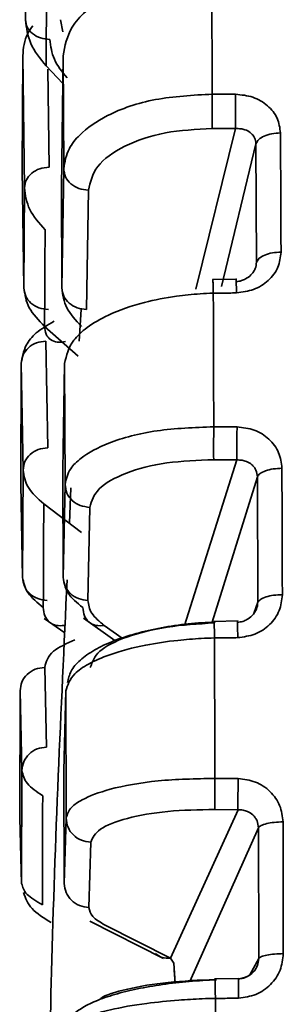
# Paper-space layout 'Blatt2' of a CAD drawing. Units: millimetres. Extents: x 0 to 4200, y 0 to 2970.
# Drawn here: x 967 to 969, y 1698 to 1708 of the extents above; entities that cross this region are included whole.
import ezdxf

# ---------------------------------------------------------------- set-up
doc = ezdxf.new("R2010")
doc.units = ezdxf.units.MM

psp = doc.layouts.new('Blatt2')

# ---------------------------------------------------------------- linework, layer by layer
at = {"color": 7, "linetype": 'Continuous', "lineweight": 35, "ltscale": 10}
for p, q in [((966.7988, 1708.1472), (966.783, 1709.5838)), ((967.1719, 1708.0266), (967.1475, 1708.1472)), ((966.7657, 1706.6573), (966.7718, 1707.7868)), ((966.7718, 1707.7868), (966.7884, 1706.4661)), ((967.1579, 1706.4661), (967.1745, 1707.7868)), ((967.1745, 1707.7868), (967.1806, 1706.6573)), ((967.171, 1707.5083), (967.0048, 1707.6847)), ((968.6655, 1707.4024), (968.8978, 1707.4017)), ((968.502, 1705.4518), (968.8971, 1707.0575)), ((968.6648, 1707.0589), (968.8971, 1707.0575)), ((969.1015, 1706.9056), (968.7571, 1705.4779)), ((969.1071, 1705.7227), (969.1015, 1706.9056)), ((966.783, 1705.4645), (966.7657, 1706.6573)), ((967.1806, 1706.6573), (967.1633, 1705.4645)), ((966.7884, 1706.4661), (966.783, 1705.4645)), ((967.1633, 1705.4645), (967.1579, 1706.4661)), ((967.41, 1705.2493), (967.4273, 1706.442)), ((968.9098, 1705.5539), (968.6685, 1705.5483)), ((967.3535, 1705.2499), (967.3339, 1704.9316)), ((967.3247, 1704.7833), (966.9894, 1705.0798)), ((967.021, 1703.8663), (967.0031, 1704.9335)), ((966.7517, 1703.5004), (966.7565, 1704.7108)), ((966.7565, 1704.7108), (966.7744, 1703.6437)), ((967.1719, 1703.6437), (967.1897, 1704.7108)), ((967.1897, 1704.7108), (967.1946, 1703.5004)), ((968.6802, 1704.0765), (968.9125, 1704.0751)), ((968.6791, 1703.7466), (968.9114, 1703.7445)), ((966.7744, 1703.6437), (966.7701, 1702.5703)), ((967.1762, 1702.5703), (967.1719, 1703.6437)), ((969.12, 1702.3217), (969.1157, 1703.5768)), ((966.7701, 1702.5703), (966.7517, 1703.5004)), ((967.1946, 1703.5004), (967.1762, 1702.5703)), ((967.2511, 1703.4667), (967.237, 1703.1113)), ((967.4227, 1702.3408), (967.4411, 1703.2709)), ((969.0791, 1702.208), (969.12, 1702.3217)), ((966.9856, 1702.1591), (967.1933, 1702.0151)), ((967.3796, 1702.162), (967.6927, 1701.939)), ((968.9223, 1702.1351), (968.6804, 1702.1296)), ((967.0099, 1700.8735), (966.991, 1701.6703)), ((966.7411, 1700.1629), (966.7447, 1701.4352)), ((966.7447, 1701.4352), (966.7635, 1700.6384)), ((967.1827, 1700.6384), (967.2016, 1701.4352)), ((967.2016, 1701.4352), (967.2051, 1700.1629)), ((966.7635, 1700.6384), (966.7604, 1699.5102)), ((967.1859, 1699.5102), (967.1827, 1700.6384)), ((968.6913, 1700.5608), (968.9236, 1700.5589)), ((968.2478, 1698.763), (968.9221, 1700.2471)), ((968.6898, 1700.2499), (968.9221, 1700.2471)), ((966.7604, 1699.5102), (966.7411, 1700.1629)), ((967.2051, 1700.1629), (967.1859, 1699.5102)), ((969.1291, 1698.7587), (969.1263, 1700.0662)), ((967.4321, 1699.2701), (967.4514, 1699.9228)), ((967.4425, 1699.1321), (968.1788, 1698.7597)), ((968.2478, 1698.763), (967.5944, 1699.0934)), ((968.2795, 1698.713), (968.2478, 1698.763)), ((968.2941, 1698.5134), (968.2795, 1698.713)), ((969.0386, 1698.5963), (969.1291, 1698.7587)), ((968.2855, 1698.6441), (968.2947, 1698.5135)), ((968.9316, 1698.5611), (968.6887, 1698.556))]:
    psp.add_line(p, q, dxfattribs=at)
at = {"color": 1, "linetype": 'Continuous', "lineweight": 35, "ltscale": 10}
for p, q in [((967.0352, 1706.6728), (967.0229, 1707.6518)), ((968.3861, 1702.0884), (968.9114, 1703.7445)), ((969.1157, 1703.5768), (968.6634, 1702.1224)), ((966.9811, 1703.3063), (967.3591, 1703.0182)), ((967.7644, 1701.9628), (967.5852, 1702.0904)), ((969.1263, 1700.0662), (968.442, 1698.5302))]:
    psp.add_line(p, q, dxfattribs=at)
at = {"color": 7, "linetype": 'Continuous', "lineweight": 35, "ltscale": 10, "flags": 128}
for points in [[(968.6655, 1707.4024), (968.6647, 1707.5603), (968.6639, 1707.7177), (968.663, 1707.8744), (968.6622, 1708.0305), (968.6613, 1708.186), (968.6605, 1708.3409), (968.6596, 1708.4952), (968.6587, 1708.6489)], [(967.0048, 1707.6847), (967.0056, 1707.7969), (967.0064, 1707.9086), (967.0071, 1708.0198), (967.0079, 1708.1304), (967.0087, 1708.2406), (967.0095, 1708.3502), (967.0103, 1708.4593), (967.0111, 1708.5678)], [(969.3467, 1707.0149), (969.3474, 1706.8676), (969.3482, 1706.7198), (969.3489, 1706.5715), (969.3496, 1706.4228), (969.3503, 1706.2736), (969.351, 1706.1239), (969.3516, 1705.9738), (969.3523, 1705.8232)], [(966.9894, 1705.0798), (966.9901, 1705.2022), (966.9907, 1705.3243), (966.9913, 1705.4459), (966.992, 1705.5671), (966.9927, 1705.6878), (966.9933, 1705.8082), (966.994, 1705.928), (966.9947, 1706.0474)], [(968.6802, 1704.0765), (968.6796, 1704.2451), (968.6789, 1704.4133), (968.6783, 1704.581), (968.6776, 1704.7482), (968.6769, 1704.915), (968.6762, 1705.0812), (968.6756, 1705.247), (968.6749, 1705.4122)], [(969.361, 1703.6616), (969.3616, 1703.5048), (969.3621, 1703.3477), (969.3627, 1703.1901), (969.3632, 1703.0323), (969.3637, 1702.874), (969.3643, 1702.7154), (969.3648, 1702.5565), (969.3653, 1702.3972)], [(966.9769, 1702.2693), (966.9774, 1702.4001), (966.9779, 1702.5306), (966.9784, 1702.6607), (966.9789, 1702.7906), (966.9795, 1702.92), (966.98, 1703.0491), (966.9805, 1703.1779), (966.9811, 1703.3063)], [(968.6913, 1700.5608), (968.6908, 1700.7375), (968.6904, 1700.9139), (968.6899, 1701.0899), (968.6894, 1701.2656), (968.6889, 1701.441), (968.6884, 1701.616), (968.6879, 1701.7906), (968.6874, 1701.9648)], [(966.9675, 1699.2976), (966.9679, 1699.4347), (966.9682, 1699.5716), (966.9686, 1699.7082), (966.969, 1699.8446), (966.9694, 1699.9807), (966.9697, 1700.1166), (966.9701, 1700.2522), (966.9705, 1700.3876)], [(969.3716, 1700.1251), (969.372, 1699.9614), (969.3724, 1699.7973), (969.3728, 1699.633), (969.3731, 1699.4685), (969.3735, 1699.3037), (969.3738, 1699.1387), (969.3742, 1698.9735), (969.3745, 1698.808)], [(968.6985, 1696.9109), (968.6982, 1697.0929), (968.6979, 1697.2747), (968.6977, 1697.4563), (968.6974, 1697.6377), (968.6971, 1697.8189), (968.6967, 1697.9998), (968.6964, 1698.1805), (968.6961, 1698.361)]]:
    psp.add_lwpolyline(points, dxfattribs=at)
at = {"color": 7, "linetype": 'Continuous', "lineweight": 35, "ltscale": 10}
for points, knots in [([(967.1745, 1707.7868), (967.1924, 1707.8835), (967.221, 1708.0382), (967.3972, 1708.2376), (967.6246, 1708.4038), (967.9338, 1708.5372), (968.2563, 1708.6131), (968.4914, 1708.6417), (968.6147, 1708.647), (968.6587, 1708.6488)], [0, 0, 0, 0, 0.220537, 0.352918, 0.49975, 0.69288, 0.840745, 0.943161, 1, 1, 1, 1]), ([(967.0048, 1707.6847), (966.9459, 1707.7581), (966.8279, 1707.9048), (966.8085, 1708.0664), (966.7988, 1708.1472)], [0, 0, 0, 0, 0.499999, 1, 1, 1, 1]), ([(966.8729, 1708.0869), (966.8547, 1708.0616), (966.786, 1707.9661), (966.7778, 1707.8628), (966.7718, 1707.7868)], [0, 0, 0, 0, 0.265241, 1, 1, 1, 1]), ([(967.0432, 1707.9495), (967.0511, 1707.8822), (967.067, 1707.7477), (967.1656, 1707.6256), (967.2148, 1707.5646)], [0, 0, 0, 0, 0.500004, 1, 1, 1, 1]), ([(968.6655, 1707.4024), (968.4716, 1707.392), (968.0839, 1707.3713), (967.6203, 1707.2108), (967.3565, 1707.0256), (967.2111, 1706.8421), (967.1918, 1706.7253), (967.1806, 1706.6573)], [0, 0, 0, 0, 0.249613, 0.49924, 0.703981, 0.827414, 1, 1, 1, 1]), ([(968.8978, 1707.4017), (968.9566, 1707.3954), (969.0745, 1707.3829), (969.2234, 1707.2937), (969.3261, 1707.1659), (969.3399, 1707.0648), (969.3467, 1707.0149)], [0, 0, 0, 0, 0.250356, 0.502418, 0.753932, 1, 1, 1, 1]), ([(967.4273, 1706.442), (967.4467, 1706.5234), (967.4858, 1706.6874), (967.7715, 1706.8927), (968.1809, 1707.034), (968.5043, 1707.0506), (968.6647, 1707.0589)], [0, 0, 0, 0, 0.248004, 0.499989, 0.751993, 1, 1, 1, 1]), ([(968.8971, 1707.0575), (968.9146, 1707.0579), (968.9471, 1707.0586), (968.9982, 1707.0461), (969.0397, 1707.0249), (969.0701, 1706.9952), (969.0946, 1706.9588), (969.0988, 1706.9266), (969.1015, 1706.9056)], [0, 0, 0, 0, 0.168143, 0.311085, 0.520725, 0.647714, 0.769813, 1, 1, 1, 1]), ([(966.9947, 1706.0474), (966.9356, 1706.1136), (966.8176, 1706.2458), (966.7981, 1706.3927), (966.7884, 1706.4661)], [0, 0, 0, 0, 0.5, 1, 1, 1, 1]), ([(969.3523, 1705.8232), (969.346, 1705.7719), (969.3332, 1705.6678), (969.2317, 1705.5336), (969.0836, 1705.4383), (968.9658, 1705.4231), (968.9072, 1705.4156)], [0, 0, 0, 0, 0.24573, 0.497535, 0.749901, 1, 1, 1, 1]), ([(969.1071, 1705.7227), (969.1045, 1705.7006), (969.1006, 1705.6668), (969.0765, 1705.6244), (969.0463, 1705.588), (969.0051, 1705.5574), (968.9542, 1705.5348), (968.9218, 1705.5294), (968.9043, 1705.5265)], [0, 0, 0, 0, 0.230747, 0.352864, 0.479691, 0.689476, 0.832226, 1, 1, 1, 1]), ([(966.9894, 1705.0798), (966.9304, 1705.1409), (966.8123, 1705.2632), (966.7927, 1705.3974), (966.783, 1705.4645)], [0, 0, 0, 0, 0.499999, 1, 1, 1, 1]), ([(967.3588, 1705.0798), (967.3015, 1705.1405), (967.1869, 1705.2619), (967.1712, 1705.397), (967.1633, 1705.4645)], [0, 0, 0, 0, 0.5, 1, 1, 1, 1]), ([(967.1898, 1704.7108), (967.2078, 1704.789), (967.2365, 1704.914), (967.4129, 1705.0756), (967.6405, 1705.2105), (967.9498, 1705.3193), (968.2724, 1705.3817), (968.5075, 1705.4057), (968.6308, 1705.4105), (968.6749, 1705.4122)], [0, 0, 0, 0, 0.220537, 0.352918, 0.49975, 0.69288, 0.840745, 0.943161, 1, 1, 1, 1]), ([(968.9071, 1705.4156), (968.8559, 1705.4143), (968.7785, 1705.4123), (968.701, 1705.4122), (968.6749, 1705.4122)], [0, 0, 0, 0, 0.66185, 1, 1, 1, 1]), ([(967.0842, 1705.1309), (967.02, 1705.0934), (966.8964, 1705.0212), (966.7835, 1704.8755), (966.7665, 1704.7715), (966.7566, 1704.7108)], [0, 0, 0, 0, 0.31088, 0.598141, 1, 1, 1, 1]), ([(968.6802, 1704.0765), (968.4863, 1704.0691), (968.0986, 1704.0544), (967.6349, 1703.931), (967.3709, 1703.7872), (967.2253, 1703.6445), (967.2059, 1703.5535), (967.1946, 1703.5004)], [0, 0, 0, 0, 0.249613, 0.49924, 0.703981, 0.827414, 1, 1, 1, 1]), ([(968.9125, 1704.0751), (968.9713, 1704.0683), (969.0892, 1704.0545), (969.238, 1703.959), (969.3406, 1703.8225), (969.3542, 1703.7148), (969.361, 1703.6616)], [0, 0, 0, 0, 0.250356, 0.502418, 0.753932, 1, 1, 1, 1]), ([(967.4411, 1703.2709), (967.4606, 1703.3343), (967.4998, 1703.462), (967.7857, 1703.6209), (968.1952, 1703.7293), (968.5187, 1703.7409), (968.6791, 1703.7466)], [0, 0, 0, 0, 0.2480043, 0.499989, 0.7519925, 1, 1, 1, 1]), ([(968.9114, 1703.7445), (968.929, 1703.7444), (968.9615, 1703.7443), (969.0126, 1703.7295), (969.054, 1703.7056), (969.0844, 1703.6732), (969.1088, 1703.6336), (969.113, 1703.5992), (969.1157, 1703.5768)], [0, 0, 0, 0, 0.168137, 0.311078, 0.520726, 0.647725, 0.769827, 1, 1, 1, 1]), ([(966.9811, 1703.3063), (966.922, 1703.3596), (966.8038, 1703.4661), (966.7842, 1703.5845), (966.7744, 1703.6437)], [0, 0, 0, 0, 0.5, 1, 1, 1, 1]), ([(966.9769, 1702.2693), (966.9178, 1702.3172), (966.7996, 1702.4131), (966.7799, 1702.5179), (966.7701, 1702.5703)], [0, 0, 0, 0, 0.499999, 1, 1, 1, 1]), ([(967.2144, 1702.5448), (967.1537, 1701.2392), (967.0386, 1698.7672), (967.0182, 1696.2928), (967.0086, 1695.1252)], [0, 0, 0, 0, 0.528173, 1, 1, 1, 1]), ([(967.3713, 1702.2693), (967.314, 1702.3168), (967.1995, 1702.4118), (967.184, 1702.5175), (967.1762, 1702.5703)], [0, 0, 0, 0, 0.5, 1, 1, 1, 1]), ([(967.5852, 1702.0904), (967.5374, 1702.1303), (967.4417, 1702.21), (967.429, 1702.2972), (967.4227, 1702.3408)], [0, 0, 0, 0, 0.5, 1, 1, 1, 1]), ([(969.3653, 1702.3972), (969.3589, 1702.3429), (969.346, 1702.233), (969.2443, 1702.0915), (969.0962, 1701.9913), (968.9783, 1701.9756), (968.9197, 1701.9678)], [0, 0, 0, 0, 0.2457306, 0.4975349, 0.7499016, 1, 1, 1, 1]), ([(969.12, 1702.3217), (969.1174, 1702.2984), (969.1134, 1702.2628), (969.0892, 1702.2187), (969.059, 1702.1811), (969.0178, 1702.15), (968.9669, 1702.1275), (968.9344, 1702.1227), (968.9169, 1702.1201)], [0, 0, 0, 0, 0.23081, 0.352912, 0.479691, 0.689483, 0.832231, 1, 1, 1, 1]), ([(968.697, 1702.1247), (968.6058, 1702.1198), (968.4224, 1702.1097), (968.1526, 1702.0697), (967.8991, 1702.0121), (967.6725, 1701.9367), (967.4824, 1701.8464), (967.3387, 1701.7441), (967.2429, 1701.6332), (967.2271, 1701.5565), (967.2193, 1701.518)], [0, 0, 0, 0, 0.12088, 0.243116, 0.366627, 0.491327, 0.617119, 0.743901, 0.871566, 1, 1, 1, 1]), ([(968.6846, 1702.1149), (968.5242, 1702.1051), (968.2008, 1702.0854), (967.7913, 1701.9803), (967.5053, 1701.8357), (967.466, 1701.7251), (967.4465, 1701.6703)], [0, 0, 0, 0, 0.2480066, 0.5000127, 0.7519976, 1, 1, 1, 1]), ([(966.991, 1701.6703), (967.0047, 1701.7258), (967.0297, 1701.8271), (967.2105, 1701.9093), (967.292, 1701.9464)], [0, 0, 0, 0, 0.549017, 1, 1, 1, 1]), ([(967.2016, 1701.4352), (967.2197, 1701.4935), (967.2486, 1701.5868), (967.4251, 1701.7081), (967.6528, 1701.8096), (967.9622, 1701.892), (968.2849, 1701.94), (968.5201, 1701.9589), (968.6434, 1701.9633), (968.6874, 1701.9648)], [0, 0, 0, 0, 0.220537, 0.352918, 0.49975, 0.69288, 0.840745, 0.943161, 1, 1, 1, 1]), ([(968.9197, 1701.9678), (968.8684, 1701.9665), (968.791, 1701.9647), (968.7136, 1701.9648), (968.6874, 1701.9648)], [0, 0, 0, 0, 0.66185, 1, 1, 1, 1]), ([(966.9705, 1700.3876), (966.9114, 1700.4272), (966.7932, 1700.5064), (966.7734, 1700.5944), (966.7635, 1700.6384)], [0, 0, 0, 0, 0.4999999, 1, 1, 1, 1]), ([(968.6913, 1700.5608), (968.4974, 1700.5566), (968.1096, 1700.5481), (967.6458, 1700.4638), (967.3817, 1700.3636), (967.2359, 1700.264), (967.2165, 1700.2001), (967.2052, 1700.1629)], [0, 0, 0, 0, 0.249613, 0.49924, 0.703981, 0.827414, 1, 1, 1, 1]), ([(968.9236, 1700.5589), (968.9823, 1700.5515), (969.1003, 1700.5369), (969.2489, 1700.4365), (969.3513, 1700.2934), (969.3649, 1700.1808), (969.3716, 1700.1251)], [0, 0, 0, 0, 0.250355, 0.502398, 0.75391, 1, 1, 1, 1]), ([(967.4514, 1699.9228), (967.4709, 1699.9671), (967.5102, 1700.0566), (967.7963, 1700.1665), (968.2059, 1700.2403), (968.5294, 1700.2467), (968.6898, 1700.2499)], [0, 0, 0, 0, 0.248004, 0.499989, 0.751993, 1, 1, 1, 1]), ([(968.9221, 1700.2471), (968.9397, 1700.2466), (968.9722, 1700.2455), (969.0232, 1700.2287), (969.0647, 1700.2025), (969.095, 1700.1678), (969.1194, 1700.1257), (969.1235, 1700.0897), (969.1263, 1700.0662)], [0, 0, 0, 0, 0.16816, 0.311107, 0.520721, 0.647662, 0.769748, 1, 1, 1, 1]), ([(966.9675, 1699.2976), (966.9084, 1699.3316), (966.7901, 1699.3996), (966.7703, 1699.4733), (966.7604, 1699.5102)], [0, 0, 0, 0, 0.499999, 1, 1, 1, 1]), ([(966.7795, 1699.4188), (966.7987, 1699.3637), (966.8364, 1699.2551), (966.9821, 1699.1648), (967.054, 1699.1203)], [0, 0, 0, 0, 0.506858, 1, 1, 1, 1]), ([(967.5944, 1699.0934), (967.5466, 1699.1217), (967.451, 1699.1781), (967.4384, 1699.2394), (967.4321, 1699.2701)], [0, 0, 0, 0, 0.5, 1, 1, 1, 1]), ([(969.3745, 1698.808), (969.3681, 1698.7517), (969.355, 1698.6376), (969.2532, 1698.4911), (969.1049, 1698.3875), (968.9871, 1698.3715), (968.9284, 1698.3636)], [0, 0, 0, 0, 0.24573, 0.497535, 0.749901, 1, 1, 1, 1]), ([(969.1291, 1698.7587), (969.1265, 1698.7346), (969.1225, 1698.6977), (969.0983, 1698.6526), (969.068, 1698.6144), (969.0267, 1698.5833), (968.9758, 1698.5613), (968.9434, 1698.5571), (968.9258, 1698.5549)], [0, 0, 0, 0, 0.230472, 0.352658, 0.479694, 0.689445, 0.832202, 1, 1, 1, 1]), ([(969.0888, 1698.641), (969.0677, 1698.6196), (969.0242, 1698.5752), (968.9575, 1698.5603), (968.9232, 1698.5527)], [0, 0, 0, 0, 0.484579, 1, 1, 1, 1]), ([(968.7058, 1698.5472), (968.6153, 1698.5423), (968.4332, 1698.5324), (968.1646, 1698.5006), (967.9115, 1698.457), (967.6846, 1698.4012), (967.4937, 1698.3354), (967.3489, 1698.2614), (967.252, 1698.1816), (967.2357, 1698.1266), (967.2275, 1698.099)], [0, 0, 0, 0, 0.120304, 0.242157, 0.365468, 0.490135, 0.616047, 0.743082, 0.871112, 1, 1, 1, 1]), ([(967.2099, 1698.0115), (967.228, 1698.0491), (967.257, 1698.1093), (967.4336, 1698.1882), (967.6614, 1698.2548), (967.9709, 1698.3095), (968.2936, 1698.3423), (968.5288, 1698.3559), (968.6521, 1698.3597), (968.6961, 1698.361)], [0, 0, 0, 0, 0.220537, 0.352918, 0.49975, 0.69288, 0.840745, 0.943161, 1, 1, 1, 1]), ([(968.9284, 1698.3636), (968.8772, 1698.3624), (968.7997, 1698.3606), (968.7223, 1698.3609), (968.6961, 1698.361)], [0, 0, 0, 0, 0.6618499, 1, 1, 1, 1])]:
    psp.add_open_spline(points, degree=3, knots=knots, dxfattribs=at)
for points in [[(966.7988, 1708.1472), (966.8023, 1708.1215), (966.8093, 1708.0703), (966.8655, 1708.0054), (966.9462, 1707.9596), (967.0108, 1707.9529), (967.0432, 1707.9495)], [(968.6648, 1707.0589), (968.6645, 1707.0789), (968.6639, 1707.1188), (968.6638, 1707.211), (968.6643, 1707.312), (968.6651, 1707.3723), (968.6655, 1707.4024)], [(968.8978, 1707.4017), (968.8974, 1707.3715), (968.8966, 1707.3112), (968.8961, 1707.21), (968.8962, 1707.1176), (968.8968, 1707.0775), (968.8971, 1707.0575)], [(969.3467, 1707.0149), (969.317, 1707.0131), (969.2577, 1707.0094), (969.1808, 1706.9847), (969.1228, 1706.9493), (969.1086, 1706.9201), (969.1015, 1706.9056)], [(966.7884, 1706.4661), (966.7922, 1706.4929), (966.7999, 1706.5465), (966.8569, 1706.6143), (966.9382, 1706.6622), (967.0029, 1706.6693), (967.0352, 1706.6728)], [(967.1806, 1706.6573), (967.1844, 1706.6294), (967.192, 1706.5736), (967.249, 1706.5029), (967.3303, 1706.453), (967.395, 1706.4457), (967.4273, 1706.442)], [(969.3523, 1705.8232), (969.3226, 1705.8216), (969.2633, 1705.8182), (969.1864, 1705.7955), (969.1284, 1705.7629), (969.1142, 1705.7361), (969.1071, 1705.7227)], [(968.6749, 1705.4122), (968.6742, 1705.4397), (968.6729, 1705.4945), (968.6717, 1705.5417), (968.6712, 1705.5556), (968.6717, 1705.5326), (968.672, 1705.521)], [(968.9071, 1705.4156), (968.9065, 1705.4433), (968.9051, 1705.4988), (968.9039, 1705.5469), (968.9035, 1705.5612), (968.904, 1705.5381), (968.9043, 1705.5265)], [(966.783, 1705.4645), (966.7865, 1705.4366), (966.7936, 1705.3808), (966.8498, 1705.3102), (966.9306, 1705.2602), (966.9952, 1705.2529), (967.0275, 1705.2493)], [(967.1633, 1705.4645), (967.1671, 1705.4366), (967.1748, 1705.3808), (967.2317, 1705.3102), (967.313, 1705.2602), (967.3777, 1705.2529), (967.41, 1705.2493)], [(967.1996, 1704.9291), (967.1717, 1704.9244), (967.1161, 1704.9151), (967.0467, 1704.9439), (966.9984, 1704.9995), (966.9924, 1705.053), (966.9894, 1705.0798)], [(966.7565, 1704.7108), (966.7603, 1704.7397), (966.7679, 1704.7974), (966.8248, 1704.8705), (966.9061, 1704.9221), (966.9708, 1704.9297), (967.0031, 1704.9335)], [(968.6791, 1703.7466), (968.6789, 1703.7631), (968.6783, 1703.7962), (968.6783, 1703.8824), (968.6789, 1703.9816), (968.6798, 1704.0448), (968.6802, 1704.0765)], [(968.9125, 1704.0751), (968.9121, 1704.0435), (968.9113, 1703.9801), (968.9106, 1703.8807), (968.9106, 1703.7942), (968.9112, 1703.7611), (968.9114, 1703.7445)], [(966.7744, 1703.6437), (966.7782, 1703.6725), (966.7858, 1703.7302), (966.8427, 1703.8033), (966.924, 1703.855), (966.9887, 1703.8625), (967.021, 1703.8663)], [(969.361, 1703.6616), (969.3313, 1703.6602), (969.272, 1703.6574), (969.1951, 1703.6382), (969.137, 1703.6107), (969.1228, 1703.5881), (969.1157, 1703.5768)], [(967.1946, 1703.5004), (967.1984, 1703.4706), (967.206, 1703.4111), (967.2628, 1703.3358), (967.3441, 1703.2826), (967.4088, 1703.2748), (967.4411, 1703.2709)], [(966.7701, 1702.5703), (966.7736, 1702.5406), (966.7808, 1702.4811), (966.8371, 1702.4058), (966.9179, 1702.3525), (966.9826, 1702.3447), (967.0149, 1702.3408)], [(967.1762, 1702.5703), (967.18, 1702.5406), (967.1875, 1702.4811), (967.2444, 1702.4058), (967.3257, 1702.3525), (967.3903, 1702.3447), (967.4227, 1702.3408)], [(969.3653, 1702.3972), (969.3356, 1702.396), (969.2763, 1702.3935), (969.1993, 1702.3764), (969.1413, 1702.3519), (969.1271, 1702.3318), (969.12, 1702.3217)], [(967.1872, 1702.0904), (967.1594, 1702.0878), (967.1038, 1702.0826), (967.0344, 1702.1193), (966.986, 1702.1828), (966.9799, 1702.2405), (966.9769, 1702.2693)], [(967.5852, 1702.0904), (967.5572, 1702.0878), (967.501, 1702.0826), (967.4305, 1702.1193), (967.3812, 1702.1828), (967.3746, 1702.2405), (967.3713, 1702.2693)], [(968.6874, 1701.9648), (968.6867, 1701.9943), (968.6855, 1702.0533), (968.6843, 1702.1113), (968.6839, 1702.1376), (968.6844, 1702.1225), (968.6846, 1702.1149)], [(968.9197, 1701.9678), (968.919, 1701.9976), (968.9178, 1702.0572), (968.9166, 1702.1161), (968.9162, 1702.1429), (968.9167, 1702.1277), (968.9169, 1702.1201)], [(966.7447, 1701.4352), (966.7484, 1701.4656), (966.756, 1701.5266), (966.8128, 1701.6038), (966.894, 1701.6583), (966.9587, 1701.6663), (966.991, 1701.6703)], [(966.7635, 1700.6384), (966.7673, 1700.6688), (966.7748, 1700.7298), (966.8317, 1700.807), (966.9129, 1700.8615), (966.9776, 1700.8695), (967.0099, 1700.8735)], [(968.6898, 1700.2499), (968.6896, 1700.2627), (968.6891, 1700.2882), (968.6892, 1700.3671), (968.6899, 1700.463), (968.6908, 1700.5282), (968.6913, 1700.5608)], [(968.9236, 1700.5589), (968.9231, 1700.5262), (968.9222, 1700.4609), (968.9215, 1700.3648), (968.9214, 1700.2856), (968.9219, 1700.2599), (968.9221, 1700.2471)], [(967.2051, 1700.1629), (967.2089, 1700.1317), (967.2164, 1700.0695), (967.2732, 1699.9907), (967.3544, 1699.935), (967.419, 1699.9268), (967.4514, 1699.9228)], [(969.3716, 1700.1251), (969.3419, 1700.1242), (969.2826, 1700.1222), (969.2056, 1700.1089), (969.1476, 1700.0898), (969.1334, 1700.074), (969.1263, 1700.0662)], [(967.1859, 1699.5102), (967.1896, 1699.479), (967.1971, 1699.4168), (967.2539, 1699.338), (967.3351, 1699.2823), (967.3998, 1699.2741), (967.4321, 1699.2701)], [(968.2478, 1698.763), (968.2194, 1698.7621), (968.1627, 1698.7603), (968.1186, 1698.7933), (968.0966, 1698.8098)], [(969.3745, 1698.808), (969.3448, 1698.8072), (969.2855, 1698.8056), (969.2085, 1698.7944), (969.1505, 1698.7784), (969.1362, 1698.7653), (969.1291, 1698.7587)], [(968.6961, 1698.361), (968.6955, 1698.3921), (968.6943, 1698.4544), (968.6932, 1698.5222), (968.6929, 1698.5605), (968.6933, 1698.5535), (968.6935, 1698.55)], [(968.9284, 1698.3636), (968.9278, 1698.395), (968.9266, 1698.4578), (968.9255, 1698.5265), (968.9252, 1698.5654), (968.9256, 1698.5584), (968.9258, 1698.5549)]]:
    psp.add_open_spline(points, degree=3, dxfattribs=at)
at = {"color": 1, "linetype": 'Continuous', "lineweight": 35, "ltscale": 10}
psp.add_open_spline([(968.6935, 1698.55), (968.5324, 1698.5427), (968.2075, 1698.528), (967.809, 1698.457), (967.5758, 1698.3911), (967.5427, 1698.3514), (967.5392, 1698.3471)], degree=3, knots=[0, 0, 0, 0, 0.31713, 0.639375, 0.961592, 1, 1, 1, 1], dxfattribs=at)

doc.saveas('drawing.dxf')
